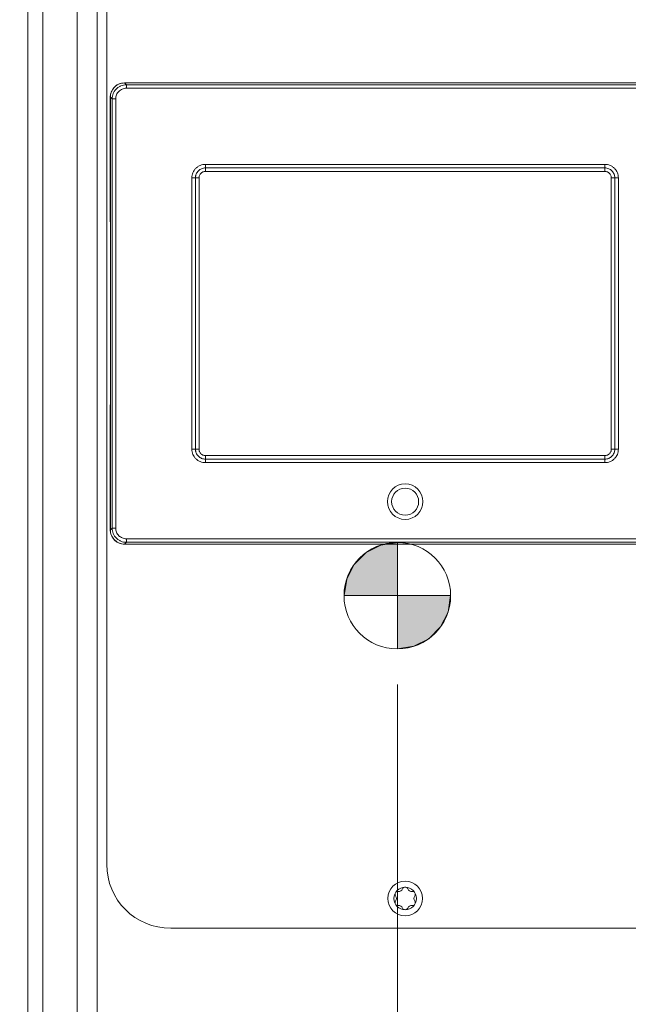
# Model space of a CAD drawing. Units: inches. Extents: x 0 to 213, y 0 to 50.
# Drawn here: x 29 to 34, y 20 to 26 of the extents above; entities that cross this region are included whole.
import ezdxf

# ---------------------------------------------------------------- set-up
doc = ezdxf.new("R2010")
doc.units = ezdxf.units.IN
doc.header["$MEASUREMENT"] = 0
doc.linetypes.add('CENTER2', pattern=[1.125, 0.75, -0.125, 0.125, -0.125])
for name, color, linetype, lineweight in [('CENTER1', 2, 'CENTER2', 20), ('CONTINUOUS1', 7, 'Continuous', 20), ('DIM', 2, 'Continuous', 20)]:
    doc.layers.add(name, color=color, linetype=linetype, lineweight=lineweight)
doc.styles.add('RomanS', font='romans.shx')
doc.dimstyles.new('SchneiderElectric Dual Below', dxfattribs={"dimscale": 0, "dimtxt": 0.1, "dimasz": 0.07, "dimexe": 0.0625, "dimexo": 0.0625, "dimgap": 0.04, "dimtad": 0, "dimtih": 1, "dimtoh": 1, "dimrnd": 0.001, "dimzin": 4, "dimdsep": 46, "dimtxsty": 'RomanS', "dimblk": 'SEArrow', "dimcen": 0.09, "dimclrd": 256, "dimclre": 256, "dimclrt": 256, "dimadec": 0, "dimazin": 1, "dimtfac": 1, "dimtofl": 0, "dimtmove": 0, "dimatfit": 3, "dimldrblk": 'SEArrow', "dimfxl": 1, "dimtolj": 1, "dimtzin": 0, "dimlwd": -1, "dimlwe": -1, "dimarcsym": 0})

# ---------------------------------------------------------------- blocks, each defined once
blk = doc.blocks.new('SEArrow')
at = {"linetype": 'ByBlock', "lineweight": -2}
blk.add_lwpolyline([(0, 0, 0, 0.5, 0), (-1, 0, 0.5, 0.5, 0)], format="xyseb", dxfattribs=at)
blk = doc.blocks.new('*D30')
at = {"layer": 'Defpoints', "color": 0, "transparency": 16777216}
for p in [(32.0239, 22.0082), (28.9009, 15.1172), (32.0239, 13.8467)]:
    blk.add_point(p, dxfattribs=at)
at = {"layer": 'DIM', "transparency": 16777216}
for p, q in [((32.0239, 21.7582), (32.0239, 13.5967)), ((28.9009, 14.8672), (28.9009, 13.5967)), ((29.1809, 13.8467), (29.6624, 13.8467)), ((31.7439, 13.8467), (31.2624, 13.8467))]:
    blk.add_line(p, q, dxfattribs=at)
at = {"layer": 'DIM', "transparency": 16777216, "xscale": 0.28, "yscale": 0.28, "zscale": 0.28, "rotation": 180}
blk.add_blockref('SEArrow', (28.9009, 13.8467), dxfattribs=at)
at = {"layer": 'DIM', "transparency": 16777216, "xscale": 0.28, "yscale": 0.28, "zscale": 0.28}
blk.add_blockref('SEArrow', (32.0239, 13.8467), dxfattribs=at)
at = {"layer": 'DIM', "transparency": 16777216, "insert": (30.4624, 14.4134), "char_height": 0.4, "attachment_point": 2, "line_spacing_factor": 0.9, "style": 'RomanS'}
blk.add_mtext('\\A1;3.12\\P{\\H0.8x; [79]', dxfattribs=at)
blk = doc.blocks.new('*D31')
at = {"layer": 'Defpoints', "color": 0, "transparency": 16777216}
for p in [(36.3294, 32.2521), (28.7289, 29.9045), (36.3294, 21.7066)]:
    blk.add_point(p, dxfattribs=at)
at = {"layer": 'DIM', "transparency": 16777216}
for p, q in [((28.7289, 30.1545), (28.7289, 32.5021)), ((36.3294, 21.9566), (36.3294, 32.5021)), ((29.0089, 32.2521), (29.6447, 32.2521)), ((36.0494, 32.2521), (31.5494, 32.2521))]:
    blk.add_line(p, q, dxfattribs=at)
at = {"layer": 'DIM', "transparency": 16777216, "xscale": 0.28, "yscale": 0.28, "zscale": 0.28, "rotation": 180}
blk.add_blockref('SEArrow', (28.7289, 32.2521), dxfattribs=at)
at = {"layer": 'DIM', "transparency": 16777216, "xscale": 0.28, "yscale": 0.28, "zscale": 0.28}
blk.add_blockref('SEArrow', (36.3294, 32.2521), dxfattribs=at)
at = {"layer": 'DIM', "transparency": 16777216, "insert": (30.597, 32.8188), "char_height": 0.4, "attachment_point": 2, "line_spacing_factor": 0.9, "style": 'RomanS'}
blk.add_mtext('\\A1;7.60\\P{\\H0.8x; [193]', dxfattribs=at)
blk = doc.blocks.new('CG_3D_BL3', base_point=(7.8772, 22.6985))
for points in [[(7.8772, 22.6985), (7.5022, 22.6985), (7.5206, 22.8144), (7.5739, 22.9189), (7.6568, 23.0019), (7.7614, 23.0552), (7.8772, 23.0735)], [(7.8772, 22.6985), (7.8772, 22.3235), (7.9931, 22.3419), (8.0977, 22.3951), (8.1806, 22.4781), (8.2339, 22.5826), (8.2522, 22.6985)]]:
    blk.add_hatch(color=256).paths.add_polyline_path(points)
for p, q in [((7.8772, 23.0735), (7.8772, 22.6985)), ((7.5022, 22.6985), (7.8772, 22.6985)), ((7.8772, 22.6985), (8.2522, 22.6985)), ((7.8772, 22.6985), (7.8772, 22.3235)), ((7.8772, 22.696), (7.8797, 22.6985))]:
    blk.add_line(p, q)
for points in [[(7.8772, 22.6985), (7.5022, 22.6985), (7.5206, 22.8144), (7.5739, 22.9189), (7.6568, 23.0019), (7.7614, 23.0552), (7.8772, 23.0735), (7.8772, 22.6985)], [(7.8772, 22.6985), (7.8772, 22.3235), (7.9931, 22.3419), (8.0977, 22.3951), (8.1806, 22.4781), (8.2339, 22.5826), (8.2522, 22.6985), (7.8772, 22.6985)]]:
    blk.add_lwpolyline(points)
for start, end in [(90, 180), (0, 90), (180, 270), (270, 0)]:
    blk.add_arc((7.8772, 22.6985), 0.375, start, end)

msp = doc.modelspace()

# ---------------------------------------------------------------- linework, layer by layer
at = {"layer": 'CONTINUOUS1'}
for p, q in [((29.4244, 27.8966), (29.4244, 16.954)), ((29.5283, 27.8966), (29.5283, 16.954)), ((29.77, 27.8966), (29.77, 16.954)), ((29.9111, 27.8966), (29.9111, 16.954)), ((29.9789, 27.7903), (29.9789, 20.4903)), ((30.1043, 25.9949), (30.1043, 25.9946)), ((31.4339, 25.9949), (30.1043, 25.9949)), ((30.1171, 25.9818), (30.1043, 25.9946)), ((31.434, 25.9946), (30.1043, 25.9946)), ((30.1171, 25.9568), (30.1171, 25.9818)), ((34.0407, 25.9818), (30.1171, 25.9818)), ((34.0407, 25.9568), (30.1171, 25.9568)), ((31.4339, 25.9949), (31.434, 25.9946)), ((31.434, 25.9946), (31.4341, 25.9942)), ((31.4341, 25.9942), (31.4359, 25.9944)), ((32.7237, 25.9942), (31.4341, 25.9942)), ((32.722, 25.9943), (31.4358, 25.9943)), ((32.7239, 25.9949), (32.7237, 25.9946)), ((32.7237, 25.9946), (32.7237, 25.9942)), ((34.0535, 25.9946), (32.7237, 25.9946)), ((34.0535, 25.9949), (32.7239, 25.9949)), ((30.0043, 25.8949), (30.0043, 25.0153)), ((30.0046, 25.8949), (30.0043, 25.8949)), ((30.0046, 25.8949), (30.0046, 25.0152)), ((30.0175, 25.8821), (30.0046, 25.8949)), ((30.0175, 25.8821), (30.0175, 22.8585)), ((30.0424, 25.8821), (30.0175, 25.8821)), ((30.0424, 25.8821), (30.0424, 22.8585)), ((30.6734, 25.4208), (30.6734, 25.3958)), ((30.6734, 25.4208), (33.4843, 25.4208)), ((30.6734, 25.3708), (30.6734, 25.3958)), ((30.6734, 25.3958), (30.6734, 25.3958)), ((30.6734, 25.3958), (33.4843, 25.3958)), ((30.6734, 25.3958), (33.4843, 25.3958)), ((33.4843, 25.4208), (33.4843, 25.3958)), ((33.4843, 25.3958), (33.4843, 25.3958)), ((33.4843, 25.3708), (33.4843, 25.3958)), ((30.5784, 23.4149), (30.5784, 25.3258)), ((30.5784, 25.3258), (30.6034, 25.3258)), ((30.6034, 23.4149), (30.6034, 25.3258)), ((30.6034, 25.3258), (30.6035, 25.3258)), ((30.6035, 23.4149), (30.6035, 25.3258)), ((30.6284, 25.3258), (30.6035, 25.3258)), ((30.6284, 23.4149), (30.6284, 25.3258)), ((30.6734, 25.3708), (33.4843, 25.3708)), ((33.5293, 25.3258), (33.5293, 23.4149)), ((33.5293, 25.3258), (33.5543, 25.3258)), ((33.5543, 25.3258), (33.5543, 25.3258)), ((33.5543, 25.3258), (33.5543, 23.4149)), ((33.5543, 25.3258), (33.5543, 23.4149)), ((33.5793, 25.3258), (33.5543, 25.3258)), ((33.5793, 25.3258), (33.5793, 23.4149)), ((30.0043, 25.0153), (30.0046, 25.0152)), ((30.0046, 25.0152), (30.005, 25.0151)), ((30.0049, 25.0134), (30.0049, 23.7272)), ((30.005, 25.0151), (30.005, 23.7255)), ((30.0043, 23.7264), (30.0043, 23.7253)), ((30.0046, 23.7255), (30.0043, 23.7253)), ((30.0043, 23.7253), (30.0043, 22.8457)), ((30.0046, 23.7255), (30.0046, 22.8457)), ((30.005, 23.7255), (30.0046, 23.7255)), ((30.005, 23.7255), (30.0048, 23.7273)), ((30.5784, 23.4149), (30.6034, 23.4149)), ((30.6034, 23.4149), (30.6035, 23.4149)), ((30.6284, 23.4149), (30.6035, 23.4149)), ((33.5293, 23.4149), (33.5543, 23.4149)), ((33.5793, 23.4149), (33.5543, 23.4149)), ((33.5543, 23.4149), (33.5543, 23.4149)), ((30.6734, 23.3699), (30.6734, 23.3449)), ((33.4843, 23.3699), (30.6734, 23.3699)), ((30.6734, 23.3199), (30.6734, 23.3449)), ((30.6734, 23.3449), (30.6734, 23.3449)), ((33.4843, 23.3449), (30.6734, 23.3449)), ((33.4843, 23.3449), (30.6734, 23.3449)), ((33.4843, 23.3199), (30.6734, 23.3199)), ((33.4843, 23.3699), (33.4843, 23.3449)), ((33.4843, 23.3199), (33.4843, 23.3449)), ((33.4843, 23.3449), (33.4843, 23.3449)), ((30.0043, 22.8457), (30.0046, 22.8457)), ((30.0175, 22.8585), (30.0046, 22.8457)), ((30.0424, 22.8585), (30.0175, 22.8585)), ((30.1171, 22.7589), (30.1043, 22.7461)), ((30.1171, 22.7838), (30.1171, 22.7589)), ((30.1171, 22.7838), (34.0407, 22.7838)), ((30.1171, 22.7589), (34.0407, 22.7589)), ((30.1043, 22.7461), (30.1043, 22.7457)), ((30.1043, 22.7461), (31.434, 22.7461)), ((30.1043, 22.7457), (31.4339, 22.7457)), ((31.434, 22.7461), (31.4339, 22.7457)), ((31.4341, 22.7464), (31.434, 22.7461)), ((31.4341, 22.7464), (32.7237, 22.7464)), ((31.4358, 22.7464), (32.722, 22.7464)), ((32.7237, 22.7464), (32.7218, 22.7463)), ((32.7221, 22.7459), (32.7239, 22.7457)), ((32.7237, 22.7464), (32.7237, 22.7461)), ((32.7237, 22.7461), (34.0535, 22.7461)), ((32.7237, 22.7461), (32.7239, 22.7457)), ((32.7239, 22.7457), (34.0535, 22.7457)), ((30.4289, 20.0403), (33.7289, 20.0403))]:
    msp.add_line(p, q, dxfattribs=at)
for centre, radius in [((32.0789, 23.0453), 0.125), ((32.0789, 23.0453), 0.095), ((32.0789, 20.2503), 0.1225), ((32.0789, 20.2503), 0.0795)]:
    msp.add_circle(centre, radius, dxfattribs=at)
for centre, radius, start, end in [((30.1043, 25.8949), 0.1, 90, 180), ((30.1053, 25.8939), 0.1007, 127.65949, 139.38601), ((30.1053, 25.894), 0.1006, 114.7633, 127.67114), ((30.1051, 25.8944), 0.1002, 90.4607, 114.76555), ((31.4358, 25.9556), 0.0387, 90.00344, 92.54172), ((32.722, 25.9556), 0.0387, 87.45824, 89.99661), ((32.722, 25.9847), 0.0097, 79.85026, 82.23733), ((30.0141, 25.0135), 0.00926, 172.10892, 180.69086), ((30.0436, 25.0134), 0.0387, 177.45821, 179.99666), ((30.0145, 25.0134), 0.00971, 169.85058, 172.15314), ((30.0436, 23.7272), 0.0387, 180.00335, 182.54177), ((30.1043, 22.8457), 0.1, 180, 270), ((30.1053, 22.8468), 0.1007, 220.61911, 245.23041), ((30.1051, 22.8462), 0.1002, 245.23447, 269.5393), ((31.4358, 22.7851), 0.0387, 267.45825, 269.99659), ((31.4358, 22.756), 0.0097, 259.84993, 262.23744), ((32.722, 22.7851), 0.0387, 270.0034, 272.54174), ((30.4289, 20.4903), 0.45, 180, 270), ((32.0789, 20.3098), 0.02, 23.07337, 156.92663), ((32.0274, 20.2801), 0.02, 83.48493, 216.51507), ((31.9872, 20.2503), 0.03, 323.49162, 36.51507), ((32.033, 20.3298), 0.03, 263.48493, 336.23642), ((32.1247, 20.3298), 0.03, 203.76358, 276.51507), ((32.1304, 20.2801), 0.02, 323.48493, 96.51507), ((32.1706, 20.2503), 0.03, 143.48493, 216.50838), ((32.0274, 20.2206), 0.02, 143.49162, 276.50838), ((32.033, 20.1709), 0.03, 23.50452, 96.50838), ((32.0789, 20.1908), 0.02, 203.45096, 336.48757), ((32.1247, 20.1709), 0.03, 83.49162, 156.53645), ((32.1304, 20.2206), 0.02, 263.49162, 36.50838)]:
    msp.add_arc(centre, radius, start, end, dxfattribs=at)
for points, knots in [([(30.0289, 25.9595), (30.025, 25.955), (30.0182, 25.9454), (30.0105, 25.9295), (30.0058, 25.9125), (30.0047, 25.9008), (30.0046, 25.8949)], [0, 0, 0, 0, 0.250321, 0.500442, 0.750509, 1, 1, 1, 1]), ([(30.1171, 25.9818), (30.1106, 25.9817), (30.0975, 25.9804), (30.0787, 25.9747), (30.0614, 25.9655), (30.0462, 25.953), (30.0337, 25.9378), (30.0245, 25.9205), (30.0188, 25.9017), (30.0175, 25.8886), (30.0175, 25.8821)], [0, 0, 0, 0, 0.124998, 0.25004, 0.375048, 0.500075, 0.625077, 0.750032, 0.875012, 1, 1, 1, 1]), ([(30.1171, 25.9568), (30.1122, 25.9568), (30.1024, 25.9559), (30.0883, 25.9516), (30.0753, 25.9447), (30.0639, 25.9353), (30.0545, 25.9239), (30.0476, 25.9109), (30.0433, 25.8968), (30.0424, 25.887), (30.0424, 25.8821)], [0, 0, 0, 0, 0.125011, 0.250056, 0.375058, 0.500075, 0.625067, 0.750016, 0.874999, 1, 1, 1, 1]), ([(30.5784, 25.3258), (30.5784, 25.332), (30.5797, 25.3444), (30.5851, 25.3624), (30.5939, 25.3789), (30.6058, 25.3934), (30.6203, 25.4053), (30.6368, 25.4141), (30.6548, 25.4195), (30.6672, 25.4208), (30.6734, 25.4208)], [0, 0, 0, 0, 0.124959, 0.249996, 0.374949, 0.499933, 0.624923, 0.749913, 0.875016, 1, 1, 1, 1]), ([(30.6034, 25.3258), (30.6034, 25.3304), (30.6043, 25.3395), (30.6083, 25.3527), (30.6149, 25.3649), (30.6236, 25.3756), (30.6343, 25.3843), (30.6465, 25.3909), (30.6597, 25.3949), (30.6689, 25.3958), (30.6734, 25.3958)], [0, 0, 0, 0, 0.124958, 0.249995, 0.374948, 0.499933, 0.624924, 0.749913, 0.875017, 1, 1, 1, 1]), ([(30.6035, 25.3258), (30.6035, 25.3303), (30.6044, 25.3395), (30.6084, 25.3527), (30.6149, 25.3649), (30.6237, 25.3756), (30.6343, 25.3843), (30.6465, 25.3908), (30.6597, 25.3949), (30.6689, 25.3958), (30.6734, 25.3958)], [0, 0, 0, 0, 0.125016, 0.250211, 0.375254, 0.500264, 0.625212, 0.75009, 0.875056, 1, 1, 1, 1]), ([(33.4843, 25.4208), (33.4905, 25.4208), (33.503, 25.4195), (33.5209, 25.4141), (33.5374, 25.4053), (33.5519, 25.3934), (33.5638, 25.3789), (33.5727, 25.3624), (33.5781, 25.3444), (33.5793, 25.332), (33.5793, 25.3258)], [0, 0, 0, 0, 0.124959, 0.249996, 0.374949, 0.499933, 0.624923, 0.749913, 0.875016, 1, 1, 1, 1]), ([(33.4843, 25.3958), (33.4889, 25.3958), (33.4981, 25.3948), (33.5113, 25.3908), (33.5235, 25.3843), (33.5341, 25.3756), (33.5429, 25.3649), (33.5494, 25.3527), (33.5534, 25.3395), (33.5543, 25.3303), (33.5543, 25.3258)], [0, 0, 0, 0, 0.125016, 0.250211, 0.375254, 0.500264, 0.625212, 0.75009, 0.875056, 1, 1, 1, 1]), ([(33.4843, 25.3958), (33.4889, 25.3958), (33.4981, 25.3949), (33.5113, 25.3909), (33.5235, 25.3844), (33.5341, 25.3756), (33.5429, 25.3649), (33.5494, 25.3527), (33.5534, 25.3395), (33.5543, 25.3304), (33.5543, 25.3258)], [0, 0, 0, 0, 0.124958, 0.249995, 0.374948, 0.499933, 0.624924, 0.749913, 0.875017, 1, 1, 1, 1]), ([(30.6284, 25.3258), (30.6284, 25.3287), (30.629, 25.3346), (30.6316, 25.3431), (30.6358, 25.3509), (30.6414, 25.3578), (30.6483, 25.3634), (30.6561, 25.3676), (30.6646, 25.3702), (30.6705, 25.3708), (30.6734, 25.3708)], [0, 0, 0, 0, 0.125018, 0.250211, 0.375255, 0.500264, 0.625211, 0.750089, 0.875055, 1, 1, 1, 1]), ([(33.4843, 25.3708), (33.4873, 25.3708), (33.4932, 25.3702), (33.5017, 25.3676), (33.5095, 25.3634), (33.5164, 25.3578), (33.522, 25.3509), (33.5262, 25.3431), (33.5287, 25.3346), (33.5293, 25.3287), (33.5293, 25.3258)], [0, 0, 0, 0, 0.125018, 0.250211, 0.375255, 0.500264, 0.625211, 0.750089, 0.875055, 1, 1, 1, 1]), ([(30.0043, 23.7253), (30.0043, 23.7253), (30.0043, 23.7253), (30.0043, 23.7253), (30.0043, 23.7253)], [0, 0, 0, 0, 0.512427, 1, 1, 1, 1]), ([(30.6734, 23.3199), (30.6672, 23.3199), (30.6548, 23.3211), (30.6368, 23.3265), (30.6203, 23.3354), (30.6058, 23.3473), (30.5939, 23.3618), (30.5851, 23.3783), (30.5797, 23.3962), (30.5784, 23.4087), (30.5784, 23.4149)], [0, 0, 0, 0, 0.124959, 0.249996, 0.374949, 0.499933, 0.624923, 0.749913, 0.875016, 1, 1, 1, 1]), ([(30.6734, 23.3449), (30.6689, 23.3449), (30.6597, 23.3458), (30.6465, 23.3498), (30.6343, 23.3563), (30.6236, 23.3651), (30.6149, 23.3757), (30.6083, 23.3879), (30.6043, 23.4011), (30.6034, 23.4103), (30.6034, 23.4149)], [0, 0, 0, 0, 0.124958, 0.249995, 0.374948, 0.499933, 0.624924, 0.749913, 0.875017, 1, 1, 1, 1]), ([(30.6734, 23.3449), (30.6689, 23.3449), (30.6597, 23.3458), (30.6465, 23.3498), (30.6343, 23.3563), (30.6236, 23.3651), (30.6149, 23.3758), (30.6084, 23.3879), (30.6044, 23.4011), (30.6035, 23.4103), (30.6035, 23.4149)], [0, 0, 0, 0, 0.125016, 0.250211, 0.375254, 0.500264, 0.625212, 0.75009, 0.875056, 1, 1, 1, 1]), ([(30.6734, 23.3699), (30.6705, 23.3699), (30.6646, 23.3705), (30.6561, 23.3731), (30.6483, 23.3772), (30.6414, 23.3829), (30.6358, 23.3897), (30.6316, 23.3976), (30.629, 23.4061), (30.6284, 23.4119), (30.6284, 23.4149)], [0, 0, 0, 0, 0.125018, 0.250211, 0.375255, 0.500264, 0.625211, 0.750089, 0.875055, 1, 1, 1, 1]), ([(33.5793, 23.4149), (33.5793, 23.4087), (33.5781, 23.3962), (33.5727, 23.3783), (33.5638, 23.3618), (33.5519, 23.3473), (33.5375, 23.3354), (33.5209, 23.3266), (33.503, 23.3211), (33.4905, 23.3199), (33.4843, 23.3199)], [0, 0, 0, 0, 0.124959, 0.249996, 0.374949, 0.499933, 0.624923, 0.749913, 0.875016, 1, 1, 1, 1]), ([(33.5543, 23.4149), (33.5543, 23.4103), (33.5534, 23.4011), (33.5494, 23.3879), (33.5429, 23.3757), (33.5341, 23.3651), (33.5234, 23.3563), (33.5113, 23.3498), (33.4981, 23.3458), (33.4889, 23.3449), (33.4843, 23.3449)], [0, 0, 0, 0, 0.125016, 0.250211, 0.375254, 0.500264, 0.625212, 0.75009, 0.875056, 1, 1, 1, 1]), ([(33.5543, 23.4149), (33.5543, 23.4103), (33.5534, 23.4011), (33.5494, 23.3879), (33.5429, 23.3757), (33.5342, 23.3651), (33.5235, 23.3563), (33.5113, 23.3498), (33.4981, 23.3458), (33.4889, 23.3449), (33.4843, 23.3449)], [0, 0, 0, 0, 0.124958, 0.249995, 0.374948, 0.499933, 0.624924, 0.749913, 0.875017, 1, 1, 1, 1]), ([(33.5293, 23.4149), (33.5293, 23.4119), (33.5287, 23.406), (33.5262, 23.3975), (33.522, 23.3897), (33.5163, 23.3829), (33.5095, 23.3772), (33.5016, 23.373), (33.4932, 23.3705), (33.4873, 23.3699), (33.4843, 23.3699)], [0, 0, 0, 0, 0.125018, 0.250211, 0.375255, 0.500264, 0.625211, 0.750089, 0.875055, 1, 1, 1, 1]), ([(30.0046, 22.8457), (30.0047, 22.8399), (30.0058, 22.8281), (30.0105, 22.8112), (30.0182, 22.7952), (30.025, 22.7856), (30.0289, 22.7812)], [0, 0, 0, 0, 0.249491, 0.499558, 0.749679, 1, 1, 1, 1]), ([(30.0175, 22.8585), (30.0175, 22.852), (30.0188, 22.839), (30.0245, 22.8202), (30.0338, 22.8028), (30.0462, 22.7877), (30.0614, 22.7752), (30.0787, 22.7659), (30.0975, 22.7602), (30.1106, 22.7589), (30.1171, 22.7589)], [0, 0, 0, 0, 0.124998, 0.25004, 0.375048, 0.500075, 0.625077, 0.750032, 0.875012, 1, 1, 1, 1]), ([(30.0424, 22.8585), (30.0424, 22.8536), (30.0433, 22.8438), (30.0476, 22.8297), (30.0545, 22.8167), (30.0639, 22.8053), (30.0753, 22.796), (30.0883, 22.789), (30.1024, 22.7848), (30.1122, 22.7838), (30.1171, 22.7838)], [0, 0, 0, 0, 0.125011, 0.250056, 0.375058, 0.500075, 0.625067, 0.750016, 0.874999, 1, 1, 1, 1]), ([(31.4339, 22.7457), (31.4339, 22.7457), (31.4339, 22.7457), (31.4339, 22.7457), (31.4339, 22.7457)], [0, 0, 0, 0, 0.534735, 1, 1, 1, 1]), ([(32.7239, 22.7457), (32.7239, 22.7457), (32.7239, 22.7457), (32.7239, 22.7457), (32.7239, 22.7457)], [0, 0, 0, 0, 0.512225, 1, 1, 1, 1])]:
    msp.add_open_spline(points, degree=3, knots=knots, dxfattribs=at)

# ---------------------------------------------------------------- block references
at = {"layer": 'CENTER1'}
msp.add_blockref('CG_3D_BL3', (32.0239, 22.3832), dxfattribs=at)

# ---------------------------------------------------------------- dimensions: what is measured, and where the dimension line sits
at = {"layer": 'DIM'}
for base, p1, p2, picture, middle in [((36.3294, 32.2521), (28.7289, 29.9045), (36.3294, 21.7066), '*D31', (30.597, 32.2521)), ((32.0239, 13.8467), (28.9009, 15.1172), (32.0239, 22.0082), '*D30', (30.4624, 13.8467))]:
    dim = msp.add_linear_dim(base=base, p1=p1, p2=p2, dimstyle='SchneiderElectric Dual Below', override={"dimscale": 4, "dimpost": '\\P{\\H0.8x;'}, dxfattribs=at)
    dim.commit()
    dim.dimension.update_dxf_attribs({"geometry": picture, "text_midpoint": middle, "dimtype": 160})

doc.saveas('drawing.dxf')
